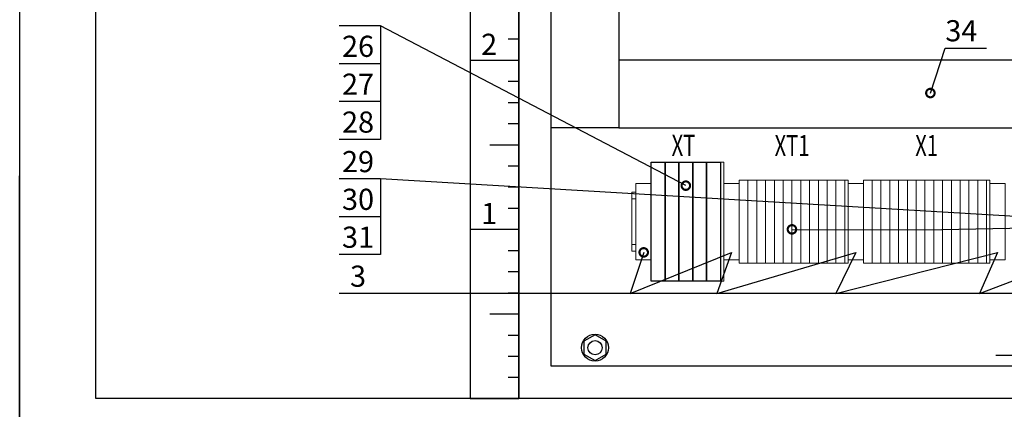
# Model space of a CAD drawing. Units: millimetres. Extents: x 8163 to 19378, y -944 to 1813.
# Drawn here: x 17448 to 17565, y -421 to -375 of the extents above; entities that cross this region are included whole.
import ezdxf
from ezdxf import colors
from ezdxf.entities.mleader import LeaderData, LeaderLine
from ezdxf.math import Vec2, Vec3

# ---------------------------------------------------------------- set-up
doc = ezdxf.new("R2010")
doc.units = ezdxf.units.MM
for name, color, linetype, lineweight in [('A-DETL-THIN', 7, 'Continuous', 18), ('Автоматика', 7, 'Continuous', 25), ('Автоматика провода', 7, 'Continuous', 30), ('выносные', 7, 'Continuous', 20), ('Штампы', 7, 'Continuous', 15)]:
    doc.layers.add(name, color=color, linetype=linetype, lineweight=lineweight)
doc.layers.add('Автоматика-текст', color=7, linetype='Continuous')
doc.layers.add('Невидимый', color=251, linetype='Continuous', lineweight=0, plot=False)
doc.styles.add('GOST B', font='isocpeur.ttf', dxfattribs={"width": 0.7, "oblique": 15})
doc.styles.get("Standard").update_dxf_attribs({"font": 'arial.ttf'})

# ---------------------------------------------------------------- blocks, each defined once
blk = doc.blocks.new('_DotSmall')
at = {"color": 0, "const_width": 0.5}
blk.add_lwpolyline([(-0.0625, 0, 1), (0.0625, 0, 1)], format="xyb", close=True, dxfattribs=at)

msp = doc.modelspace()

# ---------------------------------------------------------------- linework, layer by layer
for p, q in [((17501.4, -300.01), (17501.4, -420.01)), ((17505.86, -377.51), (17507.14, -377.51)), ((17501.4, -380.01), (17507.14, -380.01)), ((17505.86, -382.51), (17507.14, -382.51)), ((17505.86, -385.01), (17507.14, -385.01)), ((17505.86, -387.51), (17507.14, -387.51)), ((17503.71, -390.01), (17507.14, -390.01)), ((17505.86, -392.51), (17507.14, -392.51)), ((17505.86, -395.01), (17507.14, -395.01)), ((17505.86, -397.51), (17507.14, -397.51)), ((17501.4, -400.01), (17507.14, -400.01)), ((17505.86, -402.51), (17507.14, -402.51)), ((17505.86, -405.01), (17507.14, -405.01)), ((17505.86, -407.51), (17507.14, -407.51)), ((17503.71, -410.01), (17507.14, -410.01)), ((17505.86, -412.51), (17507.14, -412.51)), ((17505.86, -415.01), (17507.14, -415.01)), ((17505.86, -417.51), (17507.14, -417.51)), ((17507.14, -420.01), (17507.14, -417.51)), ((17501.4, -420.01), (17507.14, -420.01))]:
    msp.add_line(p, q)
at = {"lineweight": 18, "ltscale": 0.08}
for p, q in [((17520.47, -395.61), (17520.47, -402.61)), ((17520.47, -395.61), (17520.97, -395.61)), ((17520.47, -396.41), (17520.97, -396.41)), ((17520.47, -401.81), (17520.97, -401.81)), ((17520.47, -402.61), (17520.97, -402.61))]:
    msp.add_line(p, q, dxfattribs=at)
for points in [[(17490.77, -375.96), (17490.77, -380.44), (17485.9, -380.44)], [(17490.77, -380.44), (17490.77, -384.91), (17485.9, -384.91)], [(17490.77, -384.91), (17490.77, -389.39), (17485.9, -389.39)], [(17490.77, -394.05), (17490.77, -398.53), (17485.9, -398.53)], [(17490.77, -398.53), (17490.77, -403), (17485.9, -403)]]:
    msp.add_lwpolyline(points)
at = {"elevation": 0}
for points in [[(17522.77, -392.08), (17524.41, -392.08), (17524.41, -406.14), (17522.77, -406.14)], [(17524.41, -392.08), (17526.05, -392.08), (17526.05, -406.14), (17524.41, -406.14)], [(17526.05, -392.08), (17527.69, -392.08), (17527.69, -406.14), (17526.05, -406.14)], [(17527.69, -392.08), (17529.33, -392.08), (17529.33, -406.14), (17527.69, -406.14)], [(17529.33, -392.08), (17530.97, -392.08), (17530.97, -406.14), (17529.33, -406.14)]]:
    msp.add_lwpolyline(points, close=True, dxfattribs=at)
at = {"lineweight": 25}
msp.add_lwpolyline([(17516.14, -412.49), (17514.82, -413.25), (17514.82, -414.77), (17516.14, -415.54), (17517.46, -414.77), (17517.46, -413.25)], close=True, dxfattribs=at)
for radius in [1.6, 0.84]:
    msp.add_circle((17516.14, -414.01), radius, dxfattribs=at)
at = {"layer": 'A-DETL-THIN', "color": 0, "lineweight": 18, "elevation": 0}
for points in [[(17530.97, -406.14), (17531.37, -406.14), (17531.37, -392.08), (17530.97, -392.08)], [(17533.17, -404), (17534.21, -404), (17534.21, -394.22), (17533.17, -394.22)], [(17534.21, -404), (17535.25, -404), (17535.25, -394.22), (17534.21, -394.22)], [(17535.25, -404), (17536.29, -404), (17536.29, -394.22), (17535.25, -394.22)], [(17536.29, -404), (17537.33, -404), (17537.33, -394.22), (17536.29, -394.22)], [(17537.33, -404), (17538.37, -404), (17538.37, -394.22), (17537.33, -394.22)], [(17538.37, -404), (17539.41, -404), (17539.41, -394.22), (17538.37, -394.22)], [(17539.41, -404), (17540.45, -404), (17540.45, -394.22), (17539.41, -394.22)], [(17540.45, -404), (17541.49, -404), (17541.49, -394.22), (17540.45, -394.22)], [(17541.49, -404), (17542.53, -404), (17542.53, -394.22), (17541.49, -394.22)], [(17542.53, -404), (17543.57, -404), (17543.57, -394.22), (17542.53, -394.22)], [(17543.57, -404), (17544.61, -404), (17544.61, -394.22), (17543.57, -394.22)], [(17544.61, -404), (17545.65, -404), (17545.65, -394.22), (17544.61, -394.22)], [(17545.65, -404), (17546.05, -404), (17546.05, -394.22), (17545.65, -394.22)], [(17547.85, -404), (17548.89, -404), (17548.89, -394.22), (17547.85, -394.22)], [(17548.89, -404), (17549.93, -404), (17549.93, -394.22), (17548.89, -394.22)], [(17549.93, -404), (17550.97, -404), (17550.97, -394.22), (17549.93, -394.22)], [(17550.97, -404), (17552.01, -404), (17552.01, -394.22), (17550.97, -394.22)], [(17552.01, -404), (17553.05, -404), (17553.05, -394.22), (17552.01, -394.22)], [(17553.05, -404), (17554.09, -404), (17554.09, -394.22), (17553.05, -394.22)], [(17554.09, -404), (17555.13, -404), (17555.13, -394.22), (17554.09, -394.22)], [(17555.13, -404), (17556.17, -404), (17556.17, -394.22), (17555.13, -394.22)], [(17556.17, -404), (17557.21, -404), (17557.21, -394.22), (17556.17, -394.22)], [(17557.21, -404), (17558.25, -404), (17558.25, -394.22), (17557.21, -394.22)], [(17558.25, -404), (17559.29, -404), (17559.29, -394.22), (17558.25, -394.22)], [(17559.29, -404), (17560.33, -404), (17560.33, -394.22), (17559.29, -394.22)], [(17560.33, -404), (17561.37, -404), (17561.37, -394.22), (17560.33, -394.22)], [(17561.37, -404), (17562.41, -404), (17562.41, -394.22), (17561.37, -394.22)], [(17562.41, -404), (17562.81, -404), (17562.81, -394.22), (17562.41, -394.22)], [(17520.97, -403.61), (17522.77, -403.61), (17522.77, -394.61), (17520.97, -394.61)], [(17531.37, -403.61), (17533.17, -403.61), (17533.17, -394.61), (17531.37, -394.61)], [(17546.05, -403.61), (17547.85, -403.61), (17547.85, -394.61), (17546.05, -394.61)], [(17562.81, -403.61), (17564.61, -403.61), (17564.61, -394.61), (17562.81, -394.61)]]:
    msp.add_lwpolyline(points, close=True, dxfattribs=at)
at = {"layer": 'Автоматика', "color": 0, "lineweight": 25, "ltscale": 10, "elevation": 0}
for points in [[(17510.94, -308.03), (17518.94, -308.03), (17518.94, -388), (17510.94, -388)], [(17615.34, -388), (17615.34, -380), (17518.94, -380), (17518.94, -388)]]:
    msp.add_lwpolyline(points, close=True, dxfattribs=at)
at = {"layer": 'Автоматика провода', "lineweight": 30}
for points in [[(17457.14, -300.01), (17507.14, -300.01), (17507.14, -420.01), (17457.14, -420.01)], [(17507.14, -300.01), (17627.14, -300.01), (17627.14, -420.01), (17507.14, -420.01)], [(17510.94, -303.81), (17623.34, -303.81), (17623.34, -416.21), (17510.94, -416.21)]]:
    msp.add_lwpolyline(points, close=True, dxfattribs=at)
at = {"layer": 'Невидимый'}
msp.add_lwpolyline([(17448.15, -250.17), (17843.15, -250.17), (17843.15, -537.17), (17448.14, -537.17)], close=True, dxfattribs=at)
at = {"layer": 'Штампы', "linetype": 'Continuous', "lineweight": 30}
for points in [[(17448.15, -250.17), (17843.15, -250.17), (17843.15, -537.17), (17448.14, -537.17)], [(17448.15, -250.17), (17843.15, -250.17), (17843.15, -537.17), (17448.15, -537.17)]]:
    msp.add_lwpolyline(points, close=True, dxfattribs=at)

# ---------------------------------------------------------------- texts
at = {"layer": 'Автоматика-текст', "style": 'GOST B', "oblique": 15, "width": 0.7}
for s, p in [('XТ', (17525.19, -391.33)), ('XТ1', (17537.36, -391.36)), ('X1', (17553.98, -391.36))]:
    msp.add_text(s, height=2.5, dxfattribs=at).set_placement(p)
at = {"layer": 'Автоматика-текст', "ltscale": 100, "char_height": 2.5, "width": 3.5628, "attachment_point": 5, "line_spacing_factor": 0.864, "style": 'GOST B'}
for s, insert in [('34', (17559.43, -376.86)), ('26', (17488.13, -378.7)), ('27', (17488.13, -383.18)), ('28', (17488.13, -387.66)), ('29', (17488.13, -392.33)), ('30', (17488.13, -396.79)), ('31', (17488.13, -401.27)), ('3', (17488.13, -405.88))]:
    msp.add_mtext(s, dxfattribs=dict(at, insert=insert))
at = {"layer": 'выносные', "char_height": 2.5, "attachment_point": 1, "style": 'GOST B'}
for s, insert in [('2', (17502.68, -376.89)), ('1', (17502.68, -396.89))]:
    msp.add_mtext(s, dxfattribs=dict(at, insert=insert))

# ---------------------------------------------------------------- leaders
at = {"layer": 'Автоматика'}
ml = msp.add_multileader_mtext('Standard', dxfattribs=at)
ml.set_content('', color=256)
ml.set_leader_properties()
ml.set_arrow_properties(name='DOTSMALL')
ml.build(insert=Vec2(0, 0))
ml.multileader.update_dxf_attribs({"arrow_head_size": 2})
ctx = ml.context
ctx.base_point, ctx.arrow_head_size, ctx.plane_origin = Vec3(17481.9, -375.96), 2, Vec3(17479.59, -366.53)
ctx.text_align_type = 2
notes = []
notes.append((ctx, [(1, (1, 1, 0), (17490.77, -375.96), (-1, 0), 4.87, [(0, [(17526.87, -394.85)], 0, [])])]))
ctx.mtext.insert, ctx.mtext.alignment, ctx.mtext.flow_direction = Vec3(17483.9, -373.96), 3, 5
ml = msp.add_multileader_mtext('Standard', dxfattribs=at)
ml.set_content('', color=256)
ml.set_leader_properties()
ml.set_arrow_properties(name='DOTSMALL')
ml.build(insert=Vec2(0, 0))
ml.multileader.update_dxf_attribs({"arrow_head_size": 2})
ctx = ml.context
ctx.base_point, ctx.arrow_head_size, ctx.plane_origin = Vec3(17562.41, -378.59), 2, Vec3(17550.89, -375.93)
ctx.text_align_type = 2
notes.append((ctx, [(0, (1, 1, 0), (17557.53, -378.59), (1, 0), 4.87, [(0, [(17555.77, -383.9)], 0, [])])]))
ctx.mtext.insert, ctx.mtext.alignment, ctx.mtext.flow_direction = Vec3(17564.41, -376.59), 3, 5
ml = msp.add_multileader_mtext('Standard', dxfattribs=at)
ml.set_content('', color=256)
ml.set_leader_properties()
ml.set_arrow_properties(name='DOTSMALL')
ml.build(insert=Vec2(0, 0))
ml.multileader.update_dxf_attribs({"arrow_head_size": 2})
ctx = ml.context
ctx.base_point, ctx.arrow_head_size, ctx.plane_origin = Vec3(17481.9, -394.05), 2, Vec3(17479.59, -388.53)
ctx.text_align_type = 2
notes.append((ctx, [(1, (1, 1, 0), (17490.77, -394.05), (-1, 0), 4.87, [(3, [(17539.41, -400.02), (17555.13, -400.08), (17569.81, -399.8), (17576.17, -399.11)], 0, [])])]))
ctx.mtext.insert, ctx.mtext.alignment, ctx.mtext.flow_direction = Vec3(17483.9, -392.05), 3, 5
ml = msp.add_multileader_mtext('Standard', dxfattribs=at)
ml.set_content('', color=256)
ml.set_leader_properties()
ml.set_arrow_properties(name='DOTSMALL')
ml.build(insert=Vec2(0, 0))
ml.multileader.update_dxf_attribs({"arrow_head_size": 2})
ctx = ml.context
ctx.base_point, ctx.arrow_head_size, ctx.plane_origin = Vec3(17481.9, -407.61), 2, Vec3(17479.59, -404.95)
ctx.text_align_type = 2
notes.append((ctx, [(1, (1, 1, 0), (17490.77, -407.61), (-1, 0), 4.87, [(5, [(17521.89, -402.74), (17520.29, -407.61), (17532.27, -402.74), (17530.52, -407.61), (17546.95, -402.74), (17544.61, -407.61), (17563.71, -402.74), (17561.56, -407.61), (17574.23, -402.74), (17572.45, -407.61), (17578.51, -402.74), (17576.53, -407.61)], 0, [])])]))
ctx.mtext.insert, ctx.mtext.alignment, ctx.mtext.flow_direction = Vec3(17483.9, -405.61), 3, 5
ml = msp.add_multileader_mtext('Standard', dxfattribs=at)
ml.set_content('', color=256)
ml.set_leader_properties()
ml.set_arrow_properties(name='DOTSMALL')
ml.build(insert=Vec2(0, 0))
ml.multileader.update_dxf_attribs({"arrow_head_size": 2})
ctx = ml.context
ctx.base_point, ctx.arrow_head_size, ctx.plane_origin = Vec3(17559.49, -414.95), 2, Vec3(17558.32, -412.02)
ctx.text_align_type = 2
notes.append((ctx, [(1, (1, 1, 0), (17568.37, -414.95), (-1, 0), 4.87, [(0, [(17572.83, -411.71)], 0, [])])]))
ctx.mtext.insert, ctx.mtext.alignment, ctx.mtext.flow_direction = Vec3(17561.49, -412.95), 3, 5
for ctx, leaders in notes:
    for number, flags, end, landing, length, lines in leaders:
        leader = LeaderData()
        leader.index, (leader.has_last_leader_line, leader.has_dogleg_vector, leader.attachment_direction) = number, flags
        leader.last_leader_point, leader.dogleg_vector, leader.dogleg_length = Vec3(end), Vec3(landing), length
        for number, points, colour, breaks in lines:
            line = LeaderLine()
            line.index, line.vertices, line.color, line.breaks = number, Vec3.list(points), colors.encode_raw_color(colour), breaks
            leader.lines.append(line)
        ctx.leaders.append(leader)

doc.saveas('drawing.dxf')
